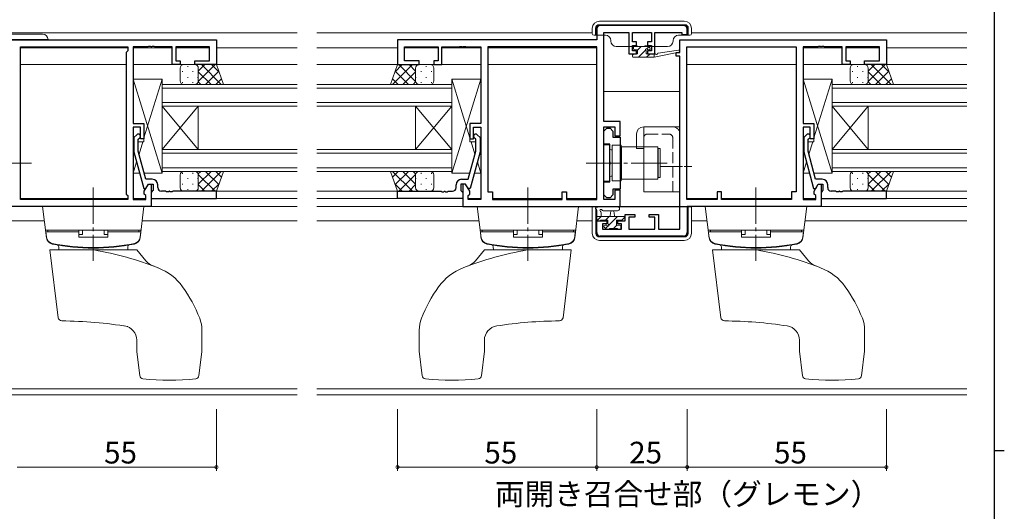
# Model space of a CAD drawing. Extents: x 0 to 793, y 0 to 564.
# Drawn here: x 504 to 776, y 282 to 418 of the extents above; entities that cross this region are included whole.
import ezdxf

# ---------------------------------------------------------------- set-up
doc = ezdxf.new("R2010")
doc.units = 0
doc.linetypes.add('YCENTER_1', pattern=[13, 10, -1, 1, -1])
doc.linetypes.add('YHIDDEN_1', pattern=[4, 3, -1])
doc.layers.add('USER1', color=3, linetype='CONTINUOUS')
doc.layers.add('YKK_ZWAK', color=7, linetype='CONTINUOUS')
for name, color, linetype, lineweight in [('YKK_11', 7, 'CONTINUOUS', 30), ('YKK_12', 2, 'CONTINUOUS', 13), ('YKK_13', 4, 'CONTINUOUS', 13), ('YKK_D', 6, 'CONTINUOUS', 13)]:
    doc.layers.add(name, color=color, linetype=linetype, lineweight=lineweight)
doc.styles.get("Standard").update_dxf_attribs({"font": 'ROMANS.SHX', "bigfont": 'EXTFONT.SHX'})

# ---------------------------------------------------------------- blocks, each defined once
blk = doc.blocks.new('A201')
at = {"layer": 'YKK_ZWAK', "color": 254, "linetype": 'Continuous'}
for p, q in [((571, 410), (571, 35)), ((571, 222.5), (573, 222.5))]:
    blk.add_line(p, q, dxfattribs=at)

msp = doc.modelspace()

# ---------------------------------------------------------------- linework, layer by layer
at = {"layer": 'YKK_11', "color": 0, "linetype": 'ByBlock', "lineweight": -2, "ltscale": 0.5}
for p, q in [((687.02, 416.33), (664.02, 416.33)), ((663.02, 415.33), (663.02, 412.33)), ((665.02, 389.83), (665.02, 414.4)), ((665.02, 414.4), (671.92, 414.4)), ((671.92, 414.4), (671.92, 408.53)), ((672.92, 411.83), (672.92, 414.4)), ((672.92, 414.4), (678.12, 414.4)), ((678.12, 414.4), (678.12, 411.83)), ((679.12, 408.53), (679.12, 414.4)), ((679.12, 414.4), (686.52, 414.4)), ((686.52, 414.4), (686.52, 413.83)), ((686.52, 413.83), (688.02, 413.83)), ((688.02, 413.83), (688.02, 415.33)), ((488, 412.33), (558, 412.33)), ((558, 412.33), (558, 405.53)), ((663.02, 412.33), (608.02, 412.33)), ((608.02, 412.33), (608.02, 405.53)), ((674.02, 411.83), (672.92, 411.83)), ((672.92, 409.33), (672.92, 410.83)), ((672.92, 410.83), (674.02, 410.83)), ((674.02, 410.83), (674.02, 411.83)), ((678.12, 411.83), (677.02, 411.83)), ((677.02, 411.83), (677.02, 410.83)), ((677.02, 410.83), (678.12, 410.83)), ((678.12, 410.83), (678.12, 409.33)), ((686.02, 412.33), (743.02, 412.33)), ((686.02, 408.83), (686.02, 412.33)), ((743.02, 412.33), (743.02, 405.53)), ((503.93, 368.26), (503.93, 410.4)), ((503.93, 410.4), (533.5, 410.4)), ((503.93, 368.26), (503.93, 410.4)), ((533.5, 409.33), (533.07, 408.9)), ((533.07, 408.9), (533.07, 369.76)), ((533.5, 410.4), (533.5, 409.33)), ((539.05, 410.4), (535, 410.4)), ((535, 410.4), (535, 389.23)), ((539.23, 410.52), (539.05, 410.4)), ((539.78, 410.52), (539.23, 410.52)), ((539.96, 410.4), (539.78, 410.52)), ((540.05, 410.4), (539.96, 410.4)), ((540.23, 410.52), (540.05, 410.4)), ((540.78, 410.52), (540.23, 410.52)), ((540.96, 410.4), (540.78, 410.52)), ((545.8, 410.4), (540.96, 410.4)), ((545.8, 405.53), (545.8, 410.4)), ((556.07, 410.4), (546.8, 410.4)), ((546.8, 410.4), (546.8, 406.53)), ((556.07, 406.53), (556.07, 410.4)), ((609.95, 406.53), (609.95, 410.4)), ((609.95, 410.4), (619.22, 410.4)), ((619.22, 410.4), (619.22, 406.53)), ((620.22, 405.53), (620.22, 410.4)), ((620.22, 410.4), (625.06, 410.4)), ((625.06, 410.4), (625.25, 410.52)), ((625.25, 410.52), (625.8, 410.52)), ((625.8, 410.52), (625.98, 410.4)), ((625.98, 410.4), (626.06, 410.4)), ((626.06, 410.4), (626.25, 410.52)), ((626.25, 410.52), (626.8, 410.52)), ((626.8, 410.52), (626.98, 410.4)), ((626.98, 410.4), (631.02, 410.4)), ((631.02, 410.4), (631.02, 389.23)), ((663.09, 410.4), (632.95, 410.4)), ((632.95, 410.4), (632.95, 370.33)), ((663.09, 368.26), (663.09, 410.4)), ((663.09, 368.26), (663.09, 410.4)), ((671.92, 408.53), (674.02, 408.53)), ((674.02, 409.33), (672.92, 409.33)), ((674.02, 408.53), (674.02, 409.33)), ((678.12, 409.33), (677.02, 409.33)), ((677.02, 409.33), (677.02, 408.53)), ((677.02, 408.53), (679.12, 408.53)), ((685.02, 407.83), (685.02, 408.83)), ((685.02, 408.83), (686.02, 408.83)), ((687.95, 368.26), (687.95, 410.4)), ((687.95, 410.4), (718.09, 410.4)), ((687.95, 368.26), (687.95, 410.4)), ((718.09, 410.4), (718.09, 370.33)), ((724.06, 410.4), (720.02, 410.4)), ((720.02, 410.4), (720.02, 389.23)), ((724.25, 410.52), (724.06, 410.4)), ((724.8, 410.52), (724.25, 410.52)), ((724.98, 410.4), (724.8, 410.52)), ((725.06, 410.4), (724.98, 410.4)), ((725.25, 410.52), (725.06, 410.4)), ((725.8, 410.52), (725.25, 410.52)), ((725.98, 410.4), (725.8, 410.52)), ((730.82, 410.4), (725.98, 410.4)), ((730.82, 405.53), (730.82, 410.4)), ((741.09, 410.4), (731.82, 410.4)), ((731.82, 410.4), (731.82, 406.53)), ((741.09, 406.53), (741.09, 410.4)), ((548, 405.53), (545.8, 405.53)), ((546.8, 406.53), (548, 406.53)), ((548, 406.53), (548, 405.53)), ((552, 405.53), (552, 406.53)), ((552, 406.53), (556.07, 406.53)), ((558, 405.53), (552, 405.53)), ((608.02, 405.53), (614.02, 405.53)), ((614.02, 406.53), (609.95, 406.53)), ((614.02, 405.53), (614.02, 406.53)), ((619.22, 406.53), (618.02, 406.53)), ((618.02, 406.53), (618.02, 405.53)), ((618.02, 405.53), (620.22, 405.53)), ((686.02, 407.83), (685.02, 407.83)), ((686.02, 360.06), (686.02, 407.83)), ((733.02, 405.53), (730.82, 405.53)), ((731.82, 406.53), (733.02, 406.53)), ((733.02, 406.53), (733.02, 405.53)), ((737.02, 405.53), (737.02, 406.53)), ((737.02, 406.53), (741.09, 406.53)), ((743.02, 405.53), (737.02, 405.53)), ((535, 389.23), (538, 389.23)), ((538, 389.23), (538, 385.03)), ((631.02, 389.23), (628.02, 389.23)), ((628.02, 389.23), (628.02, 385.03)), ((669.52, 389.83), (665.02, 389.83)), ((669.52, 385.83), (669.52, 389.83)), ((720.02, 389.23), (723.02, 389.23)), ((723.02, 389.23), (723.02, 385.03)), ((537, 388.23), (535, 388.23)), ((535, 388.23), (535, 368.26)), ((535.98, 386.15), (535.2, 385.37)), ((537, 385.03), (537, 388.23)), ((629.02, 385.03), (629.02, 388.23)), ((629.02, 388.23), (631.02, 388.23)), ((630.05, 386.15), (630.82, 385.37)), ((631.02, 388.23), (631.02, 368.26)), ((665.02, 368.26), (665.02, 388.33)), ((665.02, 388.33), (668.02, 388.33)), ((665.02, 387.13), (665.82, 387.93)), ((665.02, 383.53), (665.02, 387.13)), ((665.82, 387.93), (666.72, 387.93)), ((666.72, 387.93), (667.52, 387.13)), ((667.52, 387.13), (667.52, 385.5)), ((668.02, 388.33), (668.02, 385.83)), ((722.02, 388.23), (720.02, 388.23)), ((720.02, 388.23), (720.02, 368.26)), ((721, 386.15), (720.22, 385.37)), ((722.02, 385.03), (722.02, 388.23)), ((535.2, 385.37), (535.2, 381.43)), ((536.4, 384.88), (536.83, 385.3)), ((536.4, 381.59), (536.4, 384.88)), ((538, 385.03), (537, 385.03)), ((628.02, 385.03), (629.02, 385.03)), ((629.62, 384.88), (629.2, 385.3)), ((629.62, 381.59), (629.62, 384.88)), ((630.82, 385.37), (630.82, 381.43)), ((666.62, 383.53), (665.02, 383.53)), ((666.62, 378.79), (666.62, 383.53)), ((667.52, 385.5), (669.52, 385.5)), ((668.02, 385.83), (669.52, 385.83)), ((669.52, 385.5), (669.52, 371.15)), ((720.22, 385.37), (720.22, 381.43)), ((721.42, 384.88), (721.85, 385.3)), ((721.42, 381.59), (721.42, 384.88)), ((723.02, 385.03), (722.02, 385.03)), ((535.2, 381.43), (537.91, 371.33)), ((538.48, 373.83), (536.4, 381.59)), ((627.54, 373.83), (629.62, 381.59)), ((630.82, 381.43), (628.11, 371.33)), ((720.22, 381.43), (722.93, 371.33)), ((723.5, 373.83), (721.42, 381.59)), ((666.74, 378.6), (666.62, 378.79)), ((666.62, 377.87), (666.74, 378.05)), ((666.74, 378.05), (666.74, 378.6)), ((666.62, 373.13), (666.62, 377.87)), ((540.3, 373.83), (538.48, 373.83)), ((625.72, 373.83), (627.54, 373.83)), ((665.02, 369.53), (665.02, 373.13)), ((665.02, 373.13), (666.62, 373.13)), ((725.32, 373.83), (723.5, 373.83)), ((537.91, 371.33), (538.51, 371.33)), ((538.07, 370.57), (539.2, 372.53)), ((538.07, 369.76), (538.07, 370.57)), ((538.51, 371.33), (539.2, 372.53)), ((539.2, 372.53), (540.5, 372.53)), ((539.2, 372.53), (540, 372.53)), ((540, 372.53), (540, 366.33)), ((540.3, 370.53), (540, 370.23)), ((540, 370.23), (540, 368.53)), ((540.5, 370.73), (540.3, 370.53)), ((540.5, 372.53), (540.5, 370.73)), ((541.8, 371.53), (541.8, 372.33)), ((544.05, 370.53), (542.8, 370.53)), ((544.23, 370.41), (544.05, 370.53)), ((544.78, 370.41), (544.23, 370.41)), ((544.96, 370.53), (544.78, 370.41)), ((545.05, 370.53), (544.96, 370.53)), ((545.23, 370.41), (545.05, 370.53)), ((545.78, 370.41), (545.23, 370.41)), ((545.96, 370.53), (545.78, 370.41)), ((558, 370.53), (545.96, 370.53)), ((558, 368.53), (558, 370.53)), ((608.02, 368.53), (608.02, 370.53)), ((608.02, 370.53), (620.06, 370.53)), ((620.06, 370.53), (620.25, 370.41)), ((620.25, 370.41), (620.8, 370.41)), ((620.8, 370.41), (620.98, 370.53)), ((620.98, 370.53), (621.06, 370.53)), ((621.06, 370.53), (621.25, 370.41)), ((621.25, 370.41), (621.8, 370.41)), ((621.8, 370.41), (621.98, 370.53)), ((621.98, 370.53), (623.22, 370.53)), ((624.22, 371.53), (624.22, 372.33)), ((626.82, 372.53), (625.52, 372.53)), ((625.52, 372.53), (625.52, 370.73)), ((625.52, 370.73), (625.72, 370.53)), ((625.72, 370.53), (626.02, 370.23)), ((626.82, 372.53), (626.02, 372.53)), ((626.02, 372.53), (626.02, 366.33)), ((626.02, 370.23), (626.02, 368.53)), ((627.51, 371.33), (626.82, 372.53)), ((627.95, 370.57), (626.82, 372.53)), ((628.11, 371.33), (627.51, 371.33)), ((627.95, 369.76), (627.95, 370.57)), ((632.95, 370.33), (634.22, 370.33)), ((634.22, 370.33), (634.22, 368.26)), ((653.52, 368.26), (653.52, 370.33)), ((653.52, 370.33), (654.72, 370.33)), ((654.72, 370.33), (654.72, 368.26)), ((669.52, 371.15), (667.52, 371.15)), ((667.52, 371.15), (667.52, 369.53)), ((669.52, 370.83), (668.02, 370.83)), ((668.02, 370.83), (668.02, 368.26)), ((669.52, 366.33), (669.52, 370.83)), ((697.52, 370.33), (696.32, 370.33)), ((696.32, 370.33), (696.32, 368.26)), ((697.52, 368.26), (697.52, 370.33)), ((718.09, 370.33), (716.82, 370.33)), ((716.82, 370.33), (716.82, 368.26)), ((722.93, 371.33), (723.53, 371.33)), ((723.09, 370.57), (724.22, 372.53)), ((723.09, 369.76), (723.09, 370.57)), ((723.53, 371.33), (724.22, 372.53)), ((724.22, 372.53), (725.52, 372.53)), ((724.22, 372.53), (725.02, 372.53)), ((725.02, 372.53), (725.02, 366.33)), ((725.32, 370.53), (725.02, 370.23)), ((725.02, 370.23), (725.02, 368.53)), ((725.52, 370.73), (725.32, 370.53)), ((725.52, 372.53), (725.52, 370.73)), ((726.82, 371.53), (726.82, 372.33)), ((729.06, 370.53), (727.82, 370.53)), ((729.25, 370.41), (729.06, 370.53)), ((729.8, 370.41), (729.25, 370.41)), ((729.98, 370.53), (729.8, 370.41)), ((730.06, 370.53), (729.98, 370.53)), ((730.25, 370.41), (730.06, 370.53)), ((730.8, 370.41), (730.25, 370.41)), ((730.98, 370.53), (730.8, 370.41)), ((743.02, 370.53), (730.98, 370.53)), ((743.02, 368.53), (743.02, 370.53)), ((533.5, 368.26), (503.93, 368.26)), ((533.07, 369.76), (533.5, 369.33)), ((533.5, 369.33), (533.5, 368.26)), ((535, 368.26), (538.5, 368.26)), ((538.5, 369.33), (538.07, 369.76)), ((538.5, 368.26), (538.5, 369.33)), ((540, 368.53), (558, 368.53)), ((626.02, 368.53), (608.02, 368.53)), ((627.52, 369.33), (627.95, 369.76)), ((627.52, 368.26), (627.52, 369.33)), ((631.02, 368.26), (627.52, 368.26)), ((634.22, 368.26), (653.52, 368.26)), ((654.72, 368.26), (663.09, 368.26)), ((665.82, 368.73), (665.02, 369.53)), ((668.02, 368.26), (665.02, 368.26)), ((666.72, 368.73), (665.82, 368.73)), ((667.52, 369.53), (666.72, 368.73)), ((696.32, 368.26), (687.95, 368.26)), ((716.82, 368.26), (697.52, 368.26)), ((720.02, 368.26), (723.52, 368.26)), ((723.52, 369.33), (723.09, 369.76)), ((723.52, 368.26), (723.52, 369.33)), ((725.02, 368.53), (743.02, 368.53)), ((540, 366.33), (497.5, 366.33)), ((626.02, 366.33), (669.52, 366.33)), ((725.02, 366.33), (688.02, 366.33)), ((688.02, 366.33), (688.02, 359.13)), ((663.02, 359.13), (663.02, 362.33)), ((663.02, 362.33), (665.82, 362.33)), ((665.82, 362.33), (665.82, 361.53)), ((668.82, 361.53), (668.82, 362.33)), ((668.82, 362.33), (670.92, 362.33)), ((670.92, 362.33), (670.92, 364.13)), ((670.92, 364.13), (673.52, 364.13)), ((673.52, 363.33), (671.92, 363.33)), ((671.92, 363.33), (671.92, 360.06)), ((673.52, 364.13), (673.52, 363.33)), ((677.52, 363.33), (677.52, 364.13)), ((677.52, 364.13), (680.12, 364.13)), ((679.12, 363.33), (677.52, 363.33)), ((679.12, 360.06), (679.12, 363.33)), ((680.12, 364.13), (680.12, 360.06)), ((665.82, 361.53), (664.62, 361.53)), ((664.62, 361.53), (664.62, 360.06)), ((664.62, 360.06), (669.92, 360.06)), ((669.92, 361.53), (668.82, 361.53)), ((669.92, 360.06), (669.92, 361.53)), ((671.92, 360.06), (679.12, 360.06)), ((680.12, 360.06), (686.02, 360.06)), ((687.02, 358.13), (664.02, 358.13))]:
    msp.add_line(p, q, dxfattribs=at)
for centre, radius, start, end in [((664.02, 415.33), 1, 90, 180), ((687.02, 415.33), 1, 0, 90), ((536.4, 385.73), 0.6, 315, 135), ((629.62, 385.73), 0.6, 45, 225), ((721.42, 385.73), 0.6, 315, 135), ((540.3, 372.33), 1.5, 0, 90), ((625.72, 372.33), 1.5, 90, 180), ((725.32, 372.33), 1.5, 0, 90), ((542.8, 371.53), 1, 180, 270), ((623.22, 371.53), 1, 270, 360), ((727.82, 371.53), 1, 180, 270), ((664.02, 359.13), 1, 180, 270), ((687.02, 359.13), 1, 270, 360)]:
    msp.add_arc(centre, radius, start, end, dxfattribs=at)
at = {"layer": 'YKK_12'}
for p, q in [((361.74, 414.33), (580.27, 414.33)), ((661.82, 414.33), (585.76, 414.33)), ((689.22, 414.33), (765.28, 414.33)), ((503.94, 410.13), (533.5, 410.13)), ((535.01, 410.13), (545.8, 410.13)), ((546.81, 410.13), (556.07, 410.13)), ((558, 410.13), (580.27, 410.13)), ((608.02, 410.13), (585.76, 410.13)), ((609.95, 410.13), (619.22, 410.13)), ((620.22, 410.13), (631.02, 410.13)), ((632.95, 410.13), (663.09, 410.13)), ((730.82, 410.13), (720.02, 410.13)), ((741.09, 410.13), (731.82, 410.13)), ((765.28, 410.13), (743.02, 410.13)), ((503.93, 405.53), (533.07, 405.53)), ((535, 405.53), (580.27, 405.53)), ((631.02, 405.53), (585.76, 405.53)), ((632.95, 405.53), (663.09, 405.53)), ((718.09, 405.53), (687.95, 405.53)), ((765.28, 405.53), (720.02, 405.53)), ((686.02, 398.13), (665.02, 398.13)), ((557, 370.53), (580.27, 370.53)), ((608.02, 370.53), (585.76, 370.53)), ((765.28, 370.53), (743.02, 370.53)), ((503.94, 368.53), (533.5, 368.53)), ((535.01, 368.53), (538.5, 368.53)), ((557, 368.53), (580.27, 368.53)), ((608.02, 368.53), (585.76, 368.53)), ((627.52, 368.53), (631.02, 368.53)), ((634.22, 368.53), (653.52, 368.53)), ((654.72, 368.53), (663.09, 368.53)), ((696.32, 368.53), (687.95, 368.53)), ((716.82, 368.53), (697.52, 368.53)), ((723.52, 368.53), (720.02, 368.53)), ((765.28, 368.53), (743.02, 368.53)), ((538.7, 366.33), (580.27, 366.33)), ((626.32, 366.33), (585.76, 366.33)), ((765.28, 366.33), (724.72, 366.33)), ((510.49, 362.33), (499.9, 362.33)), ((580.27, 362.33), (537.51, 362.33)), ((630.51, 362.33), (585.76, 362.33)), ((657.53, 362.33), (661.82, 362.33)), ((693.51, 362.33), (689.22, 362.33)), ((765.28, 362.33), (720.53, 362.33)), ((580.27, 315.96), (361.74, 315.96)), ((765.28, 315.96), (585.76, 315.96)), ((580.27, 314.33), (361.74, 314.33)), ((765.28, 314.33), (585.76, 314.33))]:
    msp.add_line(p, q, dxfattribs=at)
at = {"layer": 'YKK_12', "ltscale": 1.5}
for p, q in [((580.27, 400.03), (543, 400.03)), ((543, 400.03), (543, 394.03)), ((585.76, 400.03), (623.02, 400.03)), ((623.02, 400.03), (623.02, 394.03)), ((765.28, 400.03), (728.02, 400.03)), ((728.02, 400.03), (728.02, 394.03)), ((543, 399.03), (580.27, 399.03)), ((623.02, 399.03), (585.76, 399.03)), ((728.02, 399.03), (765.28, 399.03)), ((580.27, 395.03), (543, 395.03)), ((585.76, 395.03), (623.02, 395.03)), ((765.28, 395.03), (728.02, 395.03)), ((543, 394.03), (580.27, 394.03)), ((543, 382.03), (543, 394.03)), ((543, 382.03), (553, 394.03)), ((543, 394.03), (553, 382.03)), ((553, 382.03), (553, 394.03)), ((623.02, 394.03), (585.76, 394.03)), ((613.02, 382.03), (613.02, 394.03)), ((623.02, 382.03), (613.02, 394.03)), ((623.02, 394.03), (613.02, 382.03)), ((623.02, 382.03), (623.02, 394.03)), ((728.02, 394.03), (765.28, 394.03)), ((728.02, 382.03), (728.02, 394.03)), ((728.02, 382.03), (738.02, 394.03)), ((728.02, 394.03), (738.02, 382.03)), ((738.02, 382.03), (738.02, 394.03)), ((580.27, 382.03), (543, 382.03)), ((543, 382.03), (543, 376.03)), ((543, 381.03), (580.27, 381.03)), ((585.76, 382.03), (623.02, 382.03)), ((623.02, 381.03), (585.76, 381.03)), ((623.02, 382.03), (623.02, 376.03)), ((765.28, 382.03), (728.02, 382.03)), ((728.02, 382.03), (728.02, 376.03)), ((728.02, 381.03), (765.28, 381.03)), ((580.27, 377.03), (543, 377.03)), ((543, 376.03), (580.27, 376.03)), ((585.76, 377.03), (623.02, 377.03)), ((623.02, 376.03), (585.76, 376.03)), ((765.28, 377.03), (728.02, 377.03)), ((728.02, 376.03), (765.28, 376.03))]:
    msp.add_line(p, q, dxfattribs=at)
at = {"layer": 'YKK_13', "linetype": 'Continuous'}
for p, q in [((663.72, 416.55), (687.33, 416.55)), ((687.22, 417.53), (663.82, 417.53)), ((663.82, 416.53), (687.22, 416.53)), ((661.82, 415.53), (661.82, 414.13)), ((662.32, 413.63), (662.72, 413.63)), ((662.72, 413.63), (662.72, 415.55)), ((662.72, 413.63), (662.82, 413.65)), ((662.82, 413.65), (662.82, 415.53)), ((662.82, 413.65), (665.42, 413.65)), ((685.62, 413.65), (688.22, 413.65)), ((688.22, 415.53), (688.22, 413.65)), ((688.33, 413.63), (688.22, 413.65)), ((688.33, 415.55), (688.33, 413.63)), ((688.33, 413.63), (688.72, 413.63)), ((689.22, 414.13), (689.22, 415.53)), ((666.92, 412.15), (666.92, 412.03)), ((684.12, 412.03), (684.12, 412.15)), ((668.42, 410.53), (669.72, 410.53)), ((669.72, 410.53), (678.44, 410.53)), ((678.47, 410.53), (678.44, 410.53)), ((678.47, 410.53), (679.32, 410.53)), ((679.82, 410.53), (679.32, 410.53)), ((679.82, 410.53), (680.82, 410.53)), ((681.32, 410.53), (680.82, 410.53)), ((681.32, 410.53), (682.62, 410.53)), ((661.82, 366.21), (661.93, 366.32)), ((662.79, 366.21), (661.82, 366.21)), ((661.82, 366.21), (661.82, 358.93)), ((662.79, 366.21), (662.82, 366.23)), ((662.79, 358.93), (662.79, 366.21)), ((688.22, 366.23), (662.82, 366.23)), ((662.82, 358.93), (662.82, 366.23)), ((662.93, 366.33), (688.11, 366.33)), ((688.25, 366.21), (688.22, 366.23)), ((688.22, 366.23), (688.22, 358.93)), ((689.22, 366.21), (688.25, 366.21)), ((688.25, 366.21), (688.25, 358.93)), ((689.22, 366.21), (689.11, 366.32)), ((689.22, 358.93), (689.22, 366.21)), ((687.22, 357.93), (663.82, 357.93)), ((687.22, 357.9), (663.82, 357.9)), ((663.82, 356.93), (687.22, 356.93))]:
    msp.add_line(p, q, dxfattribs=at)
at = {"layer": 'YKK_13'}
for p, q in [((510, 413.95), (488, 413.95)), ((488, 412.45), (511.5, 412.45)), ((673.52, 410.73), (674.02, 410.73)), ((676.42, 410.73), (677.02, 410.73)), ((677.24, 410.64), (677.74, 410.14)), ((672.92, 407.83), (672.92, 408.23)), ((673.22, 409.93), (673.22, 410.43)), ((673.22, 408.53), (674.32, 408.53)), ((674.32, 409.63), (673.52, 409.63)), ((674.22, 410.53), (676.22, 410.53)), ((674.32, 408.53), (674.32, 409.63)), ((676.72, 409.17), (676.72, 408.53)), ((676.72, 408.53), (678.92, 408.53)), ((677.52, 409.63), (677.18, 409.63)), ((678.92, 407.53), (685.68, 408.93)), ((678.92, 408.53), (679.01, 408.54)), ((678.92, 407.53), (678.92, 408.53)), ((680.03, 408.7), (685.58, 409.52)), ((673.22, 407.53), (678.92, 407.53)), ((543, 401.53), (535, 401.53)), ((535, 401.53), (535, 389.23)), ((543, 375.53), (535, 401.53)), ((543, 401.53), (538, 385.28)), ((543, 375.53), (543, 401.53)), ((543, 376.13), (543, 400.13)), ((623.02, 375.53), (623.02, 401.53)), ((623.02, 401.53), (631.02, 401.53)), ((623.02, 401.53), (628.02, 385.28)), ((623.02, 375.53), (631.02, 401.53)), ((623.02, 376.13), (623.02, 400.13)), ((631.02, 401.53), (631.02, 389.23)), ((728.02, 401.53), (720.02, 401.53)), ((720.02, 401.53), (720.02, 389.23)), ((728.02, 375.53), (720.02, 401.53)), ((728.02, 401.53), (723.02, 385.28)), ((728.02, 375.53), (728.02, 401.53)), ((728.02, 376.13), (728.02, 400.13)), ((535, 389.23), (538, 389.23)), ((538, 389.23), (538, 384.23)), ((631.02, 389.23), (628.02, 389.23)), ((628.02, 389.23), (628.02, 384.23)), ((720.02, 389.23), (723.02, 389.23)), ((723.02, 389.23), (723.02, 384.23)), ((674.02, 386.33), (674.02, 382.33)), ((676.02, 388.33), (676.02, 370.33)), ((676.02, 388.33), (686.02, 388.33)), ((686.02, 370.33), (686.02, 388.33)), ((535.2, 384.23), (535, 384.23)), ((535.2, 384.23), (535, 384.23)), ((535, 384.23), (535, 375.53)), ((538, 384.23), (536.4, 384.23)), ((537.68, 384.23), (536.62, 380.78)), ((628.02, 384.23), (629.62, 384.23)), ((628.34, 384.23), (629.4, 380.78)), ((630.82, 384.23), (631.02, 384.23)), ((630.82, 384.23), (631.02, 384.23)), ((631.02, 384.23), (631.02, 375.53)), ((720.22, 384.23), (720.02, 384.23)), ((720.22, 384.23), (720.02, 384.23)), ((720.02, 384.23), (720.02, 375.53)), ((723.02, 384.23), (721.42, 384.23)), ((722.7, 384.23), (721.64, 380.78)), ((666.52, 383.33), (665.02, 383.33)), ((665.02, 383.33), (665.02, 373.33)), ((666.52, 383.33), (666.52, 373.33)), ((667.32, 381.93), (667.02, 381.93)), ((667.32, 383.28), (667.32, 373.38)), ((669.82, 383.28), (667.32, 383.28)), ((667.32, 374.73), (667.32, 381.93)), ((669.82, 373.38), (669.82, 383.28)), ((669.92, 381.33), (669.82, 381.33)), ((669.82, 375.33), (669.82, 381.33)), ((679.92, 382.83), (669.92, 382.83)), ((669.92, 382.83), (669.92, 373.83)), ((674.02, 382.33), (676.02, 382.33)), ((679.92, 382.83), (679.92, 373.83)), ((680.02, 374.33), (680.02, 382.33)), ((680.02, 382.33), (680.52, 382.33)), ((680.52, 374.33), (680.52, 382.33)), ((535.96, 378.62), (535, 375.53)), ((630.07, 378.62), (631.02, 375.53)), ((720.97, 378.62), (720.02, 375.53)), ((535, 375.53), (536.79, 375.53)), ((538.03, 375.53), (543, 375.53)), ((628, 375.53), (623.02, 375.53)), ((631.02, 375.53), (629.24, 375.53)), ((669.92, 375.33), (669.82, 375.33)), ((720.02, 375.53), (721.8, 375.53)), ((723.05, 375.53), (728.02, 375.53)), ((665.02, 373.33), (666.52, 373.33)), ((667.32, 374.73), (667.02, 374.73)), ((667.32, 373.38), (669.82, 373.38)), ((669.92, 373.83), (679.92, 373.83)), ((680.52, 374.33), (680.02, 374.33)), ((676.02, 370.33), (686.02, 370.33)), ((538, 366.33), (510, 366.33)), ((511.07, 357.67), (510, 366.33)), ((536.94, 357.67), (538, 366.33)), ((658.02, 366.33), (630.02, 366.33)), ((631.08, 357.67), (630.02, 366.33)), ((656.96, 357.67), (658.02, 366.33)), ((663.02, 362.66), (663.02, 365.31)), ((668.75, 366.33), (663.59, 366.33)), ((664.22, 364.71), (664.22, 363.56)), ((668.75, 365.13), (664.79, 365.12)), ((666.72, 363.56), (666.82, 364.67)), ((667.92, 363.56), (667.82, 364.67)), ((693.02, 366.33), (721.02, 366.33)), ((694.08, 357.67), (693.02, 366.33)), ((719.96, 357.67), (721.02, 366.33)), ((663.02, 363.56), (670.62, 363.56)), ((663.92, 362.36), (663.32, 362.36)), ((666.12, 362.56), (664.12, 362.56)), ((666.12, 361.62), (666.12, 362.56)), ((669.82, 362.56), (668.52, 362.56)), ((668.52, 362.56), (668.52, 361.16)), ((670.62, 362.36), (670.02, 362.36)), ((670.92, 363.26), (670.92, 362.66)), ((537.21, 359.83), (510.8, 359.83)), ((510.9, 359.33), (520, 359.33)), ((510.9, 359.33), (511.03, 357.91)), ((511.4, 359.83), (520, 359.83)), ((511.4, 359.83), (511.4, 359.33)), ((520, 357.83), (520, 359.83)), ((521, 359.83), (521, 358.56)), ((527, 359.83), (527, 358.56)), ((528, 357.83), (528, 359.83)), ((536.6, 359.83), (528, 359.83)), ((537.1, 359.33), (528, 359.33)), ((536.6, 359.83), (536.6, 359.33)), ((537.1, 359.33), (536.98, 357.91)), ((657.22, 359.83), (630.82, 359.83)), ((630.92, 359.33), (640.02, 359.33)), ((630.92, 359.33), (631.04, 357.91)), ((631.42, 359.83), (640.02, 359.83)), ((631.42, 359.83), (631.42, 359.33)), ((640.02, 357.83), (640.02, 359.83)), ((641.02, 359.83), (641.02, 358.56)), ((647.02, 359.83), (647.02, 358.56)), ((648.02, 357.83), (648.02, 359.83)), ((656.62, 359.83), (648.02, 359.83)), ((657.12, 359.33), (648.02, 359.33)), ((656.62, 359.83), (656.62, 359.33)), ((657.12, 359.33), (657, 357.91)), ((665.61, 360.14), (665.11, 360.64)), ((665.32, 361.16), (665.66, 361.16)), ((666.42, 360.06), (665.82, 360.06)), ((668.72, 360.26), (666.62, 360.26)), ((668.52, 361.16), (669.42, 361.16)), ((669.42, 360.06), (668.92, 360.06)), ((669.72, 360.86), (669.72, 360.36)), ((693.82, 359.83), (720.22, 359.83)), ((693.92, 359.33), (703.02, 359.33)), ((693.92, 359.33), (694.04, 357.91)), ((694.42, 359.83), (703.02, 359.83)), ((694.42, 359.83), (694.42, 359.33)), ((703.02, 357.83), (703.02, 359.83)), ((704.02, 359.83), (704.02, 358.56)), ((710.02, 359.83), (710.02, 358.56)), ((711.02, 357.83), (711.02, 359.83)), ((719.62, 359.83), (711.02, 359.83)), ((720.12, 359.33), (711.02, 359.33)), ((719.62, 359.83), (719.62, 359.33)), ((720.12, 359.33), (720, 357.91)), ((520, 358.56), (521, 358.56)), ((528, 357.83), (520, 357.83)), ((528, 358.56), (527, 358.56)), ((640.02, 358.56), (641.02, 358.56)), ((648.02, 357.83), (640.02, 357.83)), ((648.02, 358.56), (647.02, 358.56)), ((703.02, 358.56), (704.02, 358.56)), ((703.02, 357.83), (711.02, 357.83)), ((711.02, 358.56), (710.02, 358.56)), ((514.3, 335.6), (512, 354.33)), ((536, 354.33), (512, 354.33)), ((514.47, 354.33), (514.45, 355.21)), ((533.54, 354.33), (533.55, 355.21)), ((538.5, 351.35), (536, 354.33)), ((629.52, 351.35), (632.02, 354.33)), ((656.02, 354.33), (632.02, 354.33)), ((634.49, 354.33), (634.47, 355.21)), ((653.56, 354.33), (653.57, 355.21)), ((653.72, 335.6), (656.02, 354.33)), ((697.32, 335.6), (695.02, 354.33)), ((695.02, 354.33), (719.02, 354.33)), ((697.49, 354.33), (697.47, 355.21)), ((716.56, 354.33), (716.57, 355.21)), ((721.52, 351.35), (719.02, 354.33)), ((554, 326.39), (554, 332.17)), ((614.02, 326.33), (614.02, 332.17)), ((737.02, 326.33), (737.02, 332.17)), ((536, 326.39), (536, 329.37)), ((632.02, 326.33), (632.02, 329.37)), ((719.02, 326.33), (719.02, 329.37)), ((614.85, 319.59), (614.02, 326.33)), ((632.02, 326.33), (631.19, 319.59)), ((719.02, 326.33), (719.85, 319.59)), ((736.19, 319.59), (737.02, 326.33)), ((536.83, 319.59), (536.01, 326.27)), ((554, 326.27), (553.18, 319.59))]:
    msp.add_line(p, q, dxfattribs=at)
at = {"layer": 'YKK_13', "lineweight": -3}
for p, q in [((672.92, 408.14), (673.31, 408.53)), ((674.32, 409.54), (675.31, 410.53)), ((674.55, 407.53), (676.51, 409.49)), ((676.8, 407.53), (677.8, 408.53)), ((676.86, 409.84), (677.45, 410.42)), ((663.13, 362.43), (664.26, 363.56)), ((665.5, 362.56), (666.5, 363.56)), ((666.37, 361.18), (668.75, 363.56)), ((669.87, 362.43), (670.87, 363.43)), ((665.47, 360.28), (666.1, 360.91)), ((667.69, 360.26), (668.59, 361.16))]:
    msp.add_line(p, q, dxfattribs=at)
at = {"layer": 'YKK_13', "ltscale": 1.5}
for p, q in [((549, 405.53), (552, 405.53)), ((558, 405.53), (552, 405.53)), ((557.66, 405.53), (553, 400.87)), ((554.83, 405.53), (553, 403.7)), ((559.35, 400.03), (553.85, 405.53)), ((558.74, 403.47), (556.68, 405.53)), ((559.97, 400.03), (558, 405.53)), ((606.06, 400.03), (608.02, 405.53)), ((606.67, 400.03), (612.17, 405.53)), ((607.29, 403.47), (609.34, 405.53)), ((608.02, 405.53), (614.02, 405.53)), ((608.36, 405.53), (613.02, 400.87)), ((611.19, 405.53), (613.02, 403.7)), ((617.02, 405.53), (614.02, 405.53)), ((734.02, 405.53), (737.02, 405.53)), ((743.02, 405.53), (737.02, 405.53)), ((742.68, 405.53), (738.02, 400.87)), ((739.85, 405.53), (738.02, 403.7)), ((744.37, 400.03), (738.87, 405.53)), ((743.76, 403.47), (741.7, 405.53)), ((744.99, 400.03), (743.02, 405.53)), ((548, 401.03), (548, 404.53)), ((548.67, 403.69), (548.67, 403.49)), ((550.08, 405.11), (550.08, 404.91)), ((551.5, 403.69), (551.5, 403.49)), ((552.91, 404.94), (552.91, 404.91)), ((553, 404.53), (553, 401.03)), ((556.52, 400.03), (553, 403.55)), ((558.66, 403.69), (554.99, 400.03)), ((607.37, 403.69), (611.03, 400.03)), ((609.5, 400.03), (613.02, 403.55)), ((613.02, 404.53), (613.02, 401.03)), ((613.11, 404.94), (613.11, 404.91)), ((614.53, 403.69), (614.53, 403.49)), ((615.94, 405.11), (615.94, 404.91)), ((617.36, 403.69), (617.36, 403.49)), ((618.02, 401.03), (618.02, 404.53)), ((733.02, 401.03), (733.02, 404.53)), ((733.69, 403.69), (733.69, 403.49)), ((735.1, 405.11), (735.1, 404.91)), ((736.52, 403.69), (736.52, 403.49)), ((737.93, 404.94), (737.93, 404.91)), ((738.02, 404.53), (738.02, 401.03)), ((741.54, 400.03), (738.02, 403.55)), ((743.68, 403.69), (740.01, 400.03)), ((548.67, 400.66), (548.67, 400.46)), ((552, 400.03), (549, 400.03)), ((550.08, 402.08), (550.08, 401.88)), ((551.5, 400.66), (551.5, 400.46)), ((552, 400.03), (559.97, 400.03)), ((552.91, 402.08), (552.91, 401.88)), ((553.69, 400.03), (553, 400.72)), ((559.4, 401.61), (557.82, 400.03)), ((614.02, 400.03), (606.06, 400.03)), ((606.62, 401.61), (608.21, 400.03)), ((612.33, 400.03), (613.02, 400.72)), ((613.11, 402.08), (613.11, 401.88)), ((614.02, 400.03), (617.02, 400.03)), ((614.53, 400.66), (614.53, 400.46)), ((615.94, 402.08), (615.94, 401.88)), ((617.36, 400.66), (617.36, 400.46)), ((733.69, 400.66), (733.69, 400.46)), ((737.02, 400.03), (734.02, 400.03)), ((735.1, 402.08), (735.1, 401.88)), ((736.52, 400.66), (736.52, 400.46)), ((737.02, 400.03), (744.99, 400.03)), ((737.93, 402.08), (737.93, 401.88)), ((738.71, 400.03), (738.02, 400.72)), ((744.42, 401.61), (742.84, 400.03)), ((548.67, 375.39), (548.67, 375.59)), ((552, 376.03), (549, 376.03)), ((551.5, 375.39), (551.5, 375.59)), ((552, 376.03), (559.97, 376.03)), ((556.52, 376.03), (553, 372.51)), ((553.69, 376.03), (553, 375.34)), ((559.35, 376.03), (553.85, 370.53)), ((558.66, 372.36), (554.99, 376.03)), ((559.4, 374.44), (557.82, 376.03)), ((559.97, 376.03), (558, 370.53)), ((614.02, 376.03), (606.06, 376.03)), ((606.06, 376.03), (608.02, 370.53)), ((606.62, 374.44), (608.21, 376.03)), ((606.67, 376.03), (612.17, 370.53)), ((607.37, 372.36), (611.03, 376.03)), ((609.5, 376.03), (613.02, 372.51)), ((612.33, 376.03), (613.02, 375.34)), ((614.02, 376.03), (617.02, 376.03)), ((614.53, 375.39), (614.53, 375.59)), ((617.36, 375.39), (617.36, 375.59)), ((733.69, 375.39), (733.69, 375.59)), ((737.02, 376.03), (734.02, 376.03)), ((736.52, 375.39), (736.52, 375.59)), ((737.02, 376.03), (744.99, 376.03)), ((741.54, 376.03), (738.02, 372.51)), ((738.71, 376.03), (738.02, 375.34)), ((744.37, 376.03), (738.87, 370.53)), ((743.68, 372.36), (740.01, 376.03)), ((744.42, 374.44), (742.84, 376.03)), ((744.99, 376.03), (743.02, 370.53)), ((548, 375.03), (548, 371.53)), ((548.67, 372.36), (548.67, 372.56)), ((550.08, 373.98), (550.08, 374.18)), ((551.5, 372.36), (551.5, 372.56)), ((552.91, 373.98), (552.91, 374.18)), ((557.66, 370.53), (553, 375.19)), ((553, 371.53), (553, 375.03)), ((558.74, 372.59), (556.68, 370.53)), ((607.29, 372.59), (609.34, 370.53)), ((608.36, 370.53), (613.02, 375.19)), ((613.02, 371.53), (613.02, 375.03)), ((613.11, 373.98), (613.11, 374.18)), ((614.53, 372.36), (614.53, 372.56)), ((615.94, 373.98), (615.94, 374.18)), ((617.36, 372.36), (617.36, 372.56)), ((618.02, 375.03), (618.02, 371.53)), ((733.02, 375.03), (733.02, 371.53)), ((733.69, 372.36), (733.69, 372.56)), ((735.1, 373.98), (735.1, 374.18)), ((736.52, 372.36), (736.52, 372.56)), ((737.93, 373.98), (737.93, 374.18)), ((742.68, 370.53), (738.02, 375.19)), ((738.02, 371.53), (738.02, 375.03)), ((743.76, 372.59), (741.7, 370.53)), ((549, 370.53), (552, 370.53)), ((550.08, 370.95), (550.08, 371.15)), ((558, 370.53), (552, 370.53)), ((552.91, 371.11), (552.91, 371.15)), ((554.83, 370.53), (553, 372.36)), ((608.02, 370.53), (614.02, 370.53)), ((611.19, 370.53), (613.02, 372.36)), ((613.11, 371.11), (613.11, 371.15)), ((617.02, 370.53), (614.02, 370.53)), ((615.94, 370.95), (615.94, 371.15)), ((734.02, 370.53), (737.02, 370.53)), ((735.1, 370.95), (735.1, 371.15)), ((743.02, 370.53), (737.02, 370.53)), ((737.93, 371.11), (737.93, 371.15)), ((739.85, 370.53), (738.02, 372.36))]:
    msp.add_line(p, q, dxfattribs=at)
at = {"layer": 'YKK_13', "linetype": 'YHIDDEN_1'}
for p, q in [((677.02, 386.33), (683.02, 386.33)), ((684.02, 385.33), (684.02, 370.33))]:
    msp.add_line(p, q, dxfattribs=at)
at = {"layer": 'YKK_13', "linetype": 'YHIDDEN_1', "ltscale": 0.5}
for p, q in [((680.02, 381.33), (679.92, 381.33)), ((680.02, 375.33), (679.92, 375.33))]:
    msp.add_line(p, q, dxfattribs=at)
at = {"layer": 'YKK_13', "linetype": 'YCENTER_1'}
for p, q in [((484.5, 378.33), (506.93, 378.33)), ((682.52, 378.33), (660.09, 378.33)), ((524, 371.53), (524, 351.33)), ((644.02, 371.53), (644.02, 351.33)), ((707.02, 371.53), (707.02, 351.33))]:
    msp.add_line(p, q, dxfattribs=at)
at = {"layer": 'YKK_13', "linetype": 'YCENTER_1', "ltscale": 0.5}
msp.add_line((680.71, 377.33), (689.34, 377.33), dxfattribs=at)
at = {"layer": 'YKK_13', "linetype": 'Continuous'}
for centre, radius, start, end in [((663.82, 415.53), 2, 90, 180), ((687.22, 415.53), 2, 0, 90), ((663.82, 358.93), 2, 180, 270), ((663.82, 358.93), 1.03, 180, 270), ((663.82, 358.93), 1, 180, 270), ((687.22, 358.93), 1.03, 270, 0), ((687.22, 358.93), 2, 270, 0), ((687.22, 358.93), 1, 270, 0)]:
    msp.add_arc(centre, radius, start, end, dxfattribs=at)
at = {"layer": 'YKK_13'}
for centre, radius, start, end in [((510, 412.45), 1.5, 0, 90), ((673.52, 410.43), 0.3, 90, 180), ((674.02, 410.53), 0.2, 0, 90), ((676.42, 410.53), 0.2, 90, 180), ((677.02, 410.43), 0.3, 45, 90), ((673.22, 408.23), 0.3, 90, 180), ((673.52, 409.93), 0.3, 180, 270), ((676.72, 409.63), 0.25, 33.0557, 236.9443), ((676.42, 409.17), 0.3, 0, 56.9443), ((677.18, 409.93), 0.3, 213.0557, 270), ((677.52, 409.93), 0.3, 270, 45), ((679.06, 408.24), 0.3, 39.1975, 99.1975), ((679.52, 408.62), 0.3, 219.1975, 338.4494), ((680.08, 408.4), 0.3, 98.4494, 158.4494), ((685.62, 409.23), 0.3, 281.7498, 98.4494), ((673.22, 407.83), 0.3, 180, 270), ((676.02, 386.33), 2, 90, 180), ((667.02, 382.43), 0.5, 180, 270), ((667.02, 374.23), 0.5, 90, 180), ((663.02, 365.83), 0.3, 79.4712, 240), ((662.72, 365.31), 0.3, 0, 60), ((663.13, 366.42), 0.3, 259.4712, 319.4712), ((663.59, 366.03), 0.3, 90, 139.4712), ((664.22, 365.23), 0.3, 19.1898, 240), ((663.92, 364.71), 0.3, 0, 60), ((664.79, 365.42), 0.3, 199.1898, 270.0402), ((667.32, 364.63), 0.5, 5.0921, 174.9079), ((668.75, 365.73), 0.6, 270.0402, 90.0402), ((663.32, 362.66), 0.3, 180, 270), ((663.92, 362.56), 0.2, 270, 0), ((670.02, 362.56), 0.2, 180, 270), ((670.62, 363.26), 0.3, 0, 90), ((670.62, 362.66), 0.3, 270, 0), ((665.32, 360.86), 0.3, 90, 225), ((665.82, 360.36), 0.3, 225, 270), ((665.66, 360.86), 0.3, 33.0557, 90), ((666.12, 361.16), 0.25, 213.0557, 56.9443), ((666.42, 361.62), 0.3, 180, 236.9443), ((666.42, 360.26), 0.2, 270, 0), ((668.92, 360.26), 0.2, 180, 270), ((669.42, 360.86), 0.3, 0, 90), ((669.42, 360.36), 0.3, 270, 0), ((513.02, 358.08), 2, 185, 258.6478), ((513.03, 358.09), 2, 187, 258.6583), ((513.05, 357.91), 2, 187, 258.6812), ((534.96, 357.91), 2, 281.3188, 353), ((534.98, 358.09), 2, 281.3417, 353), ((534.99, 358.08), 2, 281.3522, 355), ((633.04, 358.08), 2, 185, 258.6478), ((633.05, 358.09), 2, 187, 258.6583), ((633.07, 357.91), 2, 187, 258.6812), ((654.97, 357.91), 2, 281.3188, 353), ((654.99, 358.09), 2, 281.3417, 353), ((655, 358.08), 2, 281.3522, 355), ((696.04, 358.08), 2, 185, 258.6478), ((696.05, 358.09), 2, 187, 258.6583), ((696.07, 357.91), 2, 187, 258.6812), ((717.97, 357.91), 2, 281.3188, 353), ((717.99, 358.09), 2, 281.3417, 353), ((718, 358.08), 2, 281.3522, 355), ((524, 412.79), 57.8, 258.6478, 281.3522), ((524, 412.8), 57.8, 258.6588, 281.3417), ((524, 412.63), 57.8, 258.6812, 281.3188), ((513.95, 355.2), 0.5, 1, 80.0733), ((507.3, 259.83), 96, 68.8995, 79.8441), ((534.05, 355.2), 0.5, 99.9267, 179), ((660.72, 259.83), 96, 100.1559, 111.1005), ((644.02, 412.79), 57.8, 258.6478, 281.3522), ((644.02, 412.8), 57.8, 258.6588, 281.3417), ((644.02, 412.63), 57.8, 258.6812, 281.3188), ((633.97, 355.2), 0.5, 1, 80.0733), ((654.07, 355.2), 0.5, 99.9267, 179), ((707.02, 412.79), 57.8, 258.6478, 281.3522), ((707.02, 412.8), 57.8, 258.6583, 281.3412), ((707.02, 412.63), 57.8, 258.6812, 281.3188), ((696.97, 355.2), 0.5, 1, 80.0733), ((690.32, 259.83), 96, 68.8995, 79.8441), ((717.07, 355.2), 0.5, 99.9267, 179), ((542.33, 354.56), 5, 220, 249.7075), ((625.69, 354.56), 5, 290.2925, 320), ((725.35, 354.56), 5, 220, 249.7075), ((536.47, 335.4), 15, 35.6772, 68.8995), ((631.56, 335.4), 15, 111.1005, 144.3228), ((719.48, 335.4), 15, 35.6772, 68.8995), ((516.16, 320.82), 40, 21.485, 35.6772), ((651.87, 320.82), 40, 144.3228, 158.515), ((699.17, 320.82), 40, 21.485, 35.6772), ((515.3, 335.72), 1, 187, 269.5296), ((514.3, 214.73), 120, 80.7609, 89.5296), ((545, 332.17), 9, 0, 21.485), ((623.02, 332.17), 9, 158.515, 180), ((653.72, 214.73), 120, 90.4704, 98.7776), ((652.73, 335.72), 1, 270.4704, 353), ((698.31, 335.72), 1, 187, 269.5296), ((697.32, 214.73), 120, 81.2224, 89.5296), ((728.02, 332.17), 9, 0, 21.485), ((532, 329.37), 4, 0, 81.2224), ((636.02, 329.37), 4, 98.7776, 180), ((715.02, 329.37), 4, 0, 81.2224), ((537, 326.39), 1, 180, 187), ((553, 326.39), 1, 353, 0), ((537.82, 319.72), 1, 187, 263.8011), ((545, 385.83), 67.5, 263.8011, 276.1989), ((552.18, 319.72), 1, 276.1989, 353), ((615.84, 319.72), 1, 187, 263.8011), ((623.02, 385.83), 67.5, 263.8011, 276.1989), ((630.2, 319.72), 1, 276.1989, 353), ((720.84, 319.72), 1, 187, 263.8011), ((728.02, 385.83), 67.5, 263.8011, 276.1989), ((735.2, 319.72), 1, 276.1989, 353)]:
    msp.add_arc(centre, radius, start, end, dxfattribs=at)
at = {"layer": 'YKK_13', "ltscale": 1.5}
for centre, start, end in [((549, 404.53), 89.9999, 179.9999), ((552, 404.53), 359.9999, 89.9999), ((614.02, 404.53), 90.0001, 180.0001), ((617.02, 404.53), 0.0001, 90.0001), ((734.02, 404.53), 89.9999, 179.9999), ((737.02, 404.53), 359.9999, 89.9999), ((549, 401.03), 179.9999, 269.9999), ((552, 401.03), 269.9999, 359.9999), ((614.02, 401.03), 180.0001, 270.0001), ((617.02, 401.03), 270.0001, 0.0001), ((734.02, 401.03), 179.9999, 269.9999), ((737.02, 401.03), 269.9999, 359.9999), ((549, 375.03), 90.0002, 180.0002), ((552, 375.03), 0.0002, 90.0002), ((614.02, 375.03), 89.9998, 179.9998), ((617.02, 375.03), 359.9998, 89.9998), ((734.02, 375.03), 90.0002, 180.0002), ((737.02, 375.03), 0.0002, 90.0002), ((549, 371.53), 180.0002, 270.0002), ((552, 371.53), 270.0002, 0.0002), ((614.02, 371.53), 179.9998, 269.9998), ((617.02, 371.53), 269.9998, 359.9998), ((734.02, 371.53), 180.0002, 270.0002), ((737.02, 371.53), 270.0002, 0.0002)]:
    msp.add_arc(centre, 1, start, end, dxfattribs=at)
at = {"layer": 'YKK_13', "linetype": 'YHIDDEN_1'}
for centre, radius, start, end in [((677.02, 385.33), 1, 90, 180), ((683.02, 385.33), 1, 0, 90), ((684.02, 386.33), 2, 0, 90)]:
    msp.add_arc(centre, radius, start, end, dxfattribs=at)
at = {"layer": 'YKK_13', "linetype": 'Continuous'}
for centre, major_axis, ratio, start_param, end_param in [((663.72, 415.55), (0.971, -0.243), 0.999353, 1.815838, 3.386329), ((663.82, 415.53), (0.971, -0.243), 0.999353, 1.815838, 3.386329), ((687.22, 415.53), (0.971, 0.243), 0.999353, 6.038448, 7.60894), ((687.33, 415.55), (0.971, 0.243), 0.999353, 6.038448, 7.60894), ((662.32, 414.13), (0.354, 0.354), 0.999924, 2.356233, 3.926953), ((665.42, 412.15), (1.06, 1.06), 0.999924, 5.497825, 7.068545), ((685.62, 412.15), (1.06, -1.06), 0.999924, 2.356233, 3.926953), ((688.72, 414.13), (0.354, -0.354), 0.999924, 5.497825, 7.068545), ((668.42, 412.03), (1.06, 1.06), 0.999924, 2.356233, 3.926953), ((682.62, 412.03), (1.06, -1.06), 0.999924, 5.497825, 7.068545), ((662.93, 366.32), (1, 0), 0.008727, 1.570796, 3.132866), ((688.11, 366.32), (1, 0), 0.008727, 0.008727, 1.570796)]:
    msp.add_ellipse(centre, major_axis=major_axis, ratio=ratio, start_param=start_param, end_param=end_param, dxfattribs=at)
at = {"layer": 'YKK_D'}
for p, q in [((558, 310.33), (558, 293.33)), ((608.02, 310.33), (608.02, 293.33)), ((663.02, 310.33), (663.02, 293.33)), ((663.02, 310.33), (663.02, 293.33)), ((688.02, 310.33), (688.02, 293.33)), ((688.02, 310.33), (688.02, 293.33)), ((743.02, 310.33), (743.02, 293.33)), ((503, 294.33), (558, 294.33)), ((608.02, 294.33), (663.02, 294.33)), ((663.02, 294.33), (688.02, 294.33)), ((743.02, 294.33), (688.02, 294.33))]:
    msp.add_line(p, q, dxfattribs=at)
at = {"layer": 'YKK_D', "linetype": 'ByBlock', "const_width": 0.85}
for points in [[(557.9, 294.33, 1), (558.11, 294.33, 1)], [(608.13, 294.33, 1), (607.91, 294.33, 1)], [(662.91, 294.33, 1), (663.13, 294.33, 1)], [(663.13, 294.33, 1), (662.91, 294.33, 1)], [(687.91, 294.33, 1), (688.13, 294.33, 1)], [(688.13, 294.33, 1), (687.91, 294.33, 1)], [(742.91, 294.33, 1), (743.13, 294.33, 1)]]:
    msp.add_lwpolyline(points, format="xyb", close=True, dxfattribs=at)

# ---------------------------------------------------------------- block references
at = {"layer": 'YKK_ZWAK', "xscale": 1.4, "yscale": 1.4, "zscale": 1.4}
msp.add_blockref('A201', (-26.6, -12.6), dxfattribs=at)

# ---------------------------------------------------------------- texts
at = {"layer": 'USER1'}
msp.add_text('両開き召合せ部（グレモン）', height=6, dxfattribs=at).set_placement((634.92, 283.89))
at = {"layer": 'YKK_D'}
for s, p in [('55', (526.98, 295.33)), ('55', (632, 295.33)), ('25', (672, 295.33)), ('55', (712, 295.33))]:
    msp.add_text(s, height=6, dxfattribs=at).set_placement(p)

doc.saveas('drawing.dxf')
